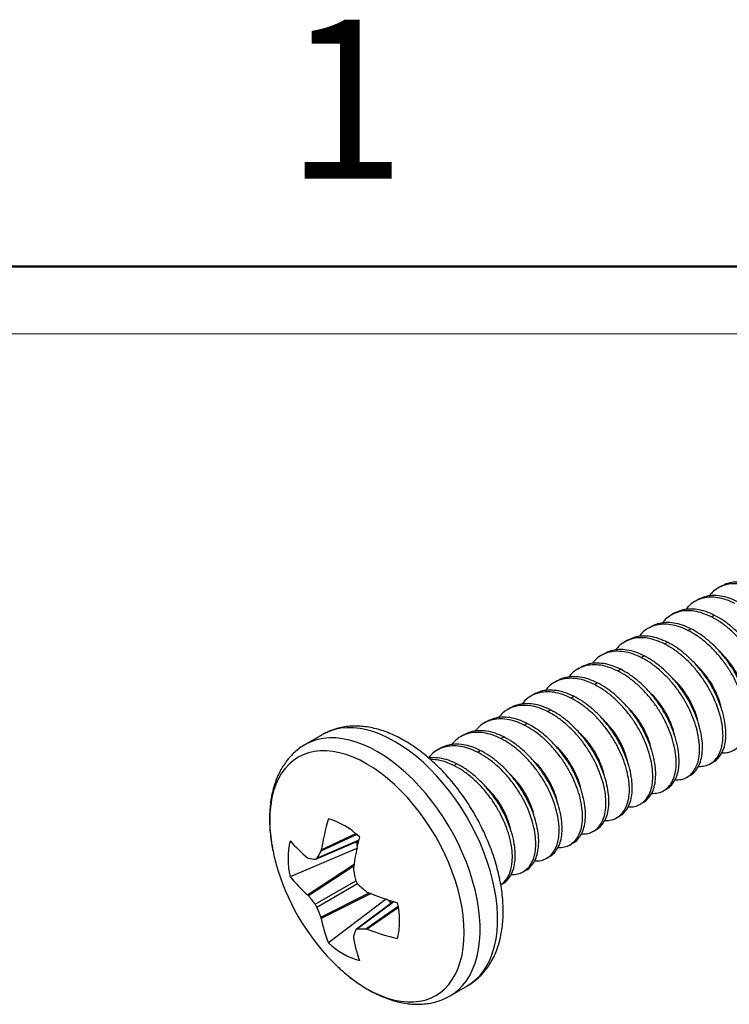
# Model space of a CAD drawing. Units: inches. Extents: x 0.1 to 11.3, y 0.1 to 7.3.
# Drawn here: x 9.6 to 10.3, y 6.3 to 7.2 of the extents above; entities that cross this region are included whole.
import ezdxf

# ---------------------------------------------------------------- set-up
doc = ezdxf.new("R2010")
doc.units = ezdxf.units.IN
doc.header["$LTSCALE"] = 0.666667
doc.header["$MEASUREMENT"] = 0
doc.styles.add('SLDTEXTSTYLE0', font='TXT', dxfattribs={"width": 0.75})

# ---------------------------------------------------------------- blocks, each defined once
blk = doc.blocks.new('SW_TABLEANNOTATION_0')
at = {"color": 0, "linetype": 'Continuous', "lineweight": 0}
blk.add_line((2.75585, 0), (0, 0), dxfattribs=at)

msp = doc.modelspace()

# ---------------------------------------------------------------- linework, layer by layer
at = {"color": 7, "linetype": 'Continuous', "lineweight": 50}
msp.add_line((0.33333, 7), (11, 7), dxfattribs=at)
at = {"color": 7, "linetype": 'Continuous', "lineweight": 25}
for p, q in [((10.29327, 6.67797), (10.29032, 6.67627)), ((10.2697, 6.66436), (10.26675, 6.66266)), ((10.24613, 6.65076), (10.24318, 6.64906)), ((10.28349, 6.64708), (10.28644, 6.64878)), ((10.22256, 6.63715), (10.21961, 6.63545)), ((10.25992, 6.63347), (10.26287, 6.63518)), ((10.19899, 6.62354), (10.19604, 6.62184)), ((10.23635, 6.61987), (10.2393, 6.62157)), ((10.17542, 6.60994), (10.17247, 6.60824)), ((10.21278, 6.60626), (10.21573, 6.60796)), ((10.15185, 6.59633), (10.1489, 6.59463)), ((10.18921, 6.59265), (10.19216, 6.59435)), ((10.12828, 6.58272), (10.12533, 6.58102)), ((10.16564, 6.57905), (10.16859, 6.58075)), ((10.10471, 6.56912), (10.10176, 6.56742)), ((10.14207, 6.56544), (10.14502, 6.56714)), ((10.08114, 6.55551), (10.07819, 6.55381)), ((10.1185, 6.55183), (10.12145, 6.55353)), ((10.05756, 6.5419), (10.05462, 6.5402)), ((10.09493, 6.53823), (10.09788, 6.53993)), ((9.89198, 6.52868), (9.87433, 6.51849)), ((10.03399, 6.5283), (10.03105, 6.5266)), ((10.07136, 6.52462), (10.07431, 6.52632)), ((10.01042, 6.51469), (10.00748, 6.51299)), ((10.04779, 6.51101), (10.05074, 6.51271)), ((10.02422, 6.49741), (10.02716, 6.49911)), ((10.28249, 6.49932), (10.28543, 6.50102)), ((10.25892, 6.48571), (10.26186, 6.48741)), ((10.23535, 6.4721), (10.23829, 6.4738)), ((10.21178, 6.4585), (10.21472, 6.4602)), ((10.1882, 6.44489), (10.19115, 6.44659)), ((10.16463, 6.43128), (10.16758, 6.43298)), ((9.92694, 6.41423), (9.85932, 6.38555)), ((9.88525, 6.40314), (9.92797, 6.4216)), ((10.14106, 6.41768), (10.14401, 6.41938)), ((10.11749, 6.40407), (10.12044, 6.40577)), ((10.09392, 6.39046), (10.09687, 6.39216)), ((10.07139, 6.37745), (10.0733, 6.37856)), ((9.95635, 6.36329), (9.8977, 6.31908)), ((9.96325, 6.36051), (9.92589, 6.33275)), ((10.02032, 6.2656), (10.03797, 6.27579))]:
    msp.add_line(p, q, dxfattribs=at)
at = {"color": 8, "linetype": 'Continuous', "lineweight": 25}
for p, q in [((9.92624, 6.4281), (9.89015, 6.41129)), ((9.89063, 6.4127), (9.92533, 6.42887)), ((9.88618, 6.40406), (9.9281, 6.42218)), ((9.87675, 6.36732), (9.92356, 6.39807)), ((9.92326, 6.39603), (9.8778, 6.36617)), ((9.8844, 6.35777), (9.92537, 6.38143)), ((9.92715, 6.37834), (9.88618, 6.35469)), ((9.89015, 6.34478), (9.93876, 6.36922)), ((9.94067, 6.36846), (9.89063, 6.34329)), ((9.96382, 6.36033), (9.92715, 6.33309)), ((9.9354, 6.33292), (9.968, 6.35576)), ((9.96821, 6.35459), (9.93686, 6.33263))]:
    msp.add_line(p, q, dxfattribs=at)
at = {"color": 8, "linetype": 'Continuous', "lineweight": 25, "flags": 128}
for points in [[(10.03797, 6.27579), (10.0417, 6.27818), (10.04633, 6.28188), (10.05056, 6.28616), (10.05438, 6.29102), (10.05776, 6.29641), (10.0607, 6.30232), (10.06316, 6.30872), (10.06515, 6.31557), (10.06664, 6.32284), (10.06765, 6.3305), (10.06815, 6.33852), (10.06815, 6.34684), (10.06765, 6.35543), (10.06664, 6.36425), (10.06515, 6.37325), (10.06316, 6.3824), (10.0607, 6.39164), (10.05776, 6.40093), (10.05438, 6.41023), (10.05056, 6.41949), (10.04633, 6.42867), (10.0417, 6.43772), (10.03669, 6.44659), (10.03133, 6.45525), (10.02566, 6.46365), (10.01968, 6.47176), (10.01344, 6.47952), (10.00697, 6.4869), (10.00028, 6.49388), (9.99343, 6.50041), (9.98644, 6.50646), (9.97934, 6.512), (9.97218, 6.517), (9.96497, 6.52145), (9.95777, 6.52532), (9.95061, 6.52859), (9.94351, 6.53124), (9.93652, 6.53326), (9.92967, 6.53465), (9.92298, 6.53539), (9.91651, 6.53548), (9.91027, 6.53492), (9.90429, 6.53371), (9.89862, 6.53187), (9.89326, 6.52939), (9.89198, 6.52868)], [(10.02037, 6.26564), (10.02404, 6.26799), (10.02867, 6.27169), (10.03291, 6.27597), (10.03673, 6.28083), (10.04011, 6.28622), (10.04304, 6.29213), (10.04551, 6.29853), (10.04749, 6.30538), (10.04899, 6.31265), (10.04999, 6.32031), (10.0505, 6.32832), (10.0505, 6.33665), (10.04999, 6.34524), (10.04899, 6.35406), (10.04749, 6.36306), (10.04551, 6.3722), (10.04304, 6.38145), (10.04011, 6.39074), (10.03673, 6.40004), (10.03291, 6.4093), (10.02867, 6.41848), (10.02404, 6.42753), (10.01904, 6.4364), (10.01368, 6.44506), (10.008, 6.45346), (10.00203, 6.46156), (9.99579, 6.46933), (9.98931, 6.47671), (9.98263, 6.48369), (9.97578, 6.49022), (9.96879, 6.49627), (9.96169, 6.50181), (9.95452, 6.50681), (9.94732, 6.51126), (9.94012, 6.51513), (9.93295, 6.5184), (9.92586, 6.52105), (9.91887, 6.52307), (9.91201, 6.52446), (9.90533, 6.5252), (9.89885, 6.52529), (9.89261, 6.52473), (9.88664, 6.52352), (9.88096, 6.52168), (9.87561, 6.5192), (9.87446, 6.51857)], [(9.93658, 6.27272), (9.94357, 6.26897), (9.95052, 6.26582), (9.95741, 6.26328), (9.96418, 6.26137), (9.97082, 6.26009), (9.97728, 6.25945), (9.98353, 6.25945), (9.98955, 6.2601), (9.99529, 6.26139), (10.00074, 6.26332), (10.00585, 6.26586), (10.01062, 6.26902), (10.01501, 6.27278), (10.019, 6.27711), (10.02256, 6.28199), (10.02569, 6.28741), (10.02837, 6.29332), (10.03058, 6.29971), (10.03231, 6.30654), (10.03355, 6.31377), (10.0343, 6.32137), (10.03455, 6.32929), (10.0343, 6.33751), (10.03355, 6.34597), (10.03231, 6.35463), (10.03058, 6.36345), (10.02837, 6.37239), (10.02569, 6.3814), (10.02256, 6.39043), (10.019, 6.39943), (10.01501, 6.40837), (10.01062, 6.41719), (10.00585, 6.42585), (10.00074, 6.43431), (9.99529, 6.44252), (9.98955, 6.45044), (9.98353, 6.45803), (9.97728, 6.46526), (9.97082, 6.47208), (9.96418, 6.47846), (9.95741, 6.48437), (9.95052, 6.48977), (9.94357, 6.49465), (9.93658, 6.49897), (9.92959, 6.50272), (9.92264, 6.50587), (9.91576, 6.50841), (9.90898, 6.51032), (9.90235, 6.5116), (9.89589, 6.51224), (9.88963, 6.51224), (9.88362, 6.51159), (9.87787, 6.5103), (9.87243, 6.50838), (9.86731, 6.50583), (9.86254, 6.50267), (9.85816, 6.49891), (9.85417, 6.49458), (9.8506, 6.4897), (9.84747, 6.48428), (9.84479, 6.47837), (9.84258, 6.47198), (9.84085, 6.46515), (9.83961, 6.45792), (9.83887, 6.45033), (9.83862, 6.4424), (9.83887, 6.43419), (9.83961, 6.42572), (9.84085, 6.41706), (9.84159, 6.413)]]:
    msp.add_lwpolyline(points, dxfattribs=at)
at = {"color": 7, "linetype": 'Continuous', "lineweight": 25, "flags": 128}
for points in [[(9.9259, 6.42071), (9.92631, 6.41769), (9.92667, 6.41557)], [(9.95735, 6.36242), (9.95903, 6.36102), (9.96143, 6.35916)]]:
    msp.add_lwpolyline(points, dxfattribs=at)
at = {"color": 7, "linetype": 'Continuous', "lineweight": 25}
for centre, radius, start, end in [((10.15783, 6.3682), 0.27088, 163.80141, 170.54399), ((9.87733, 6.37242), 0.07419, 45.94432, 74.06106), ((10.25525, 6.34827), 0.3354, 166.64492, 172.15982), ((9.93131, 6.40358), 0.07421, 165.9439, 194.0561), ((9.96737, 6.5155), 0.14314, 220.99314, 230.7262), ((10.02986, 6.44973), 0.19182, 191.03913, 195.71525), ((9.90991, 6.57336), 0.17223, 259.25381, 261.48028), ((10.09188, 6.29559), 0.23255, 150.16463, 152.19671), ((10.06329, 6.45899), 0.2265, 195.6811, 224.31352), ((9.96489, 6.46904), 0.13459, 218.34049, 229.09268), ((10.21103, 6.44834), 0.29339, 191.01113, 193.18125), ((10.12791, 6.59229), 0.29338, 226.81935, 228.98946), ((10.06027, 6.50271), 0.2279, 216.80696, 219.49252), ((10.06336, 6.68064), 0.33542, 247.84254, 253.35694), ((10.09965, 6.43454), 0.22792, 200.50795, 203.19341), ((9.89531, 6.34125), 0.07421, 345.9439, 14.0561), ((10.02281, 6.36877), 0.13462, 190.9096, 201.66071), ((10.08563, 6.26902), 0.17221, 158.5276, 160.75459), ((9.93604, 6.5655), 0.23258, 267.80978, 269.84144), ((10.03191, 6.58629), 0.27088, 249.45859, 256.20078), ((9.94929, 6.3724), 0.07419, 225.94432, 254.06106), ((10.06429, 6.34769), 0.14318, 189.27639, 199.0086), ((10.0393, 6.43544), 0.19289, 224.28451, 228.28023)]:
    msp.add_arc(centre, radius, start, end, dxfattribs=at)
at = {"color": 8, "linetype": 'Continuous', "lineweight": 25}
msp.add_arc((10.01613, 6.40844), 0.15731, 228.0353, 239.62391, dxfattribs=at)
at = {"color": 7, "linetype": 'Continuous', "lineweight": 25}
for points, knots in [([(10.33358, 6.676), (10.33071, 6.67731), (10.32489, 6.67997), (10.31622, 6.68201), (10.30781, 6.68245), (10.29998, 6.68125), (10.29548, 6.67903), (10.29328, 6.67795)], [0, 0, 0, 0, 0.194489, 0.394749, 0.598464, 0.803063, 1, 1, 1, 1]), ([(10.33063, 6.67429), (10.32777, 6.67561), (10.32195, 6.67827), (10.31328, 6.68031), (10.30485, 6.68077), (10.29699, 6.67946), (10.29005, 6.67642), (10.28475, 6.6726), (10.28225, 6.6693), (10.28132, 6.66806)], [0, 0, 0, 0, 0.146857, 0.298072, 0.451897, 0.606388, 0.759552, 0.909495, 1, 1, 1, 1]), ([(10.30706, 6.66069), (10.30419, 6.662), (10.29838, 6.66466), (10.28971, 6.6667), (10.28128, 6.66716), (10.27342, 6.66586), (10.26648, 6.66281), (10.26118, 6.65899), (10.25868, 6.6557), (10.25775, 6.65446)], [0, 0, 0, 0, 0.146857, 0.298072, 0.451897, 0.606388, 0.759552, 0.909495, 1, 1, 1, 1]), ([(10.31001, 6.66239), (10.30714, 6.6637), (10.30132, 6.66636), (10.29265, 6.66841), (10.28424, 6.66885), (10.27641, 6.66764), (10.27191, 6.66543), (10.26971, 6.66434)], [0, 0, 0, 0, 0.194489, 0.394749, 0.598464, 0.803063, 1, 1, 1, 1]), ([(10.28349, 6.64708), (10.28062, 6.64839), (10.27481, 6.65106), (10.26614, 6.65309), (10.25771, 6.65356), (10.24985, 6.65225), (10.24291, 6.6492), (10.23761, 6.64539), (10.23511, 6.64209), (10.23418, 6.64085)], [0, 0, 0, 0, 0.146857, 0.298072, 0.451897, 0.606388, 0.759552, 0.909495, 1, 1, 1, 1]), ([(10.28644, 6.64878), (10.28357, 6.65009), (10.27775, 6.65276), (10.26908, 6.6548), (10.26067, 6.65524), (10.25284, 6.65403), (10.24834, 6.65182), (10.24614, 6.65073)], [0, 0, 0, 0, 0.1944885, 0.3947487, 0.5984644, 0.803063, 1, 1, 1, 1]), ([(10.31756, 6.52375), (10.31976, 6.52382), (10.3242, 6.52397), (10.32989, 6.52635), (10.33464, 6.53017), (10.33838, 6.53546), (10.34098, 6.54204), (10.34236, 6.54992), (10.34241, 6.5589), (10.3411, 6.56867), (10.33852, 6.57884), (10.33479, 6.58908), (10.33001, 6.59927), (10.32411, 6.60927), (10.31712, 6.61892), (10.30927, 6.62784), (10.30085, 6.63567), (10.29218, 6.64227), (10.28636, 6.64549), (10.28349, 6.64708)], [0, 0, 0, 0, 0.059104, 0.118799, 0.177239, 0.234031, 0.291903, 0.351258, 0.411384, 0.471509, 0.530864, 0.588736, 0.645528, 0.703968, 0.763663, 0.823875, 0.883827, 0.942763, 1, 1, 1, 1]), ([(10.33256, 6.52826), (10.33262, 6.52828), (10.33455, 6.52904), (10.33753, 6.532), (10.34134, 6.53712), (10.34392, 6.54375), (10.34531, 6.55162), (10.34535, 6.56061), (10.34405, 6.57037), (10.34146, 6.58054), (10.33774, 6.59078), (10.33296, 6.60097), (10.32705, 6.61097), (10.32007, 6.62062), (10.31222, 6.62954), (10.30379, 6.63737), (10.29512, 6.64397), (10.2893, 6.64719), (10.28644, 6.64878)], [0, 0, 0, 0, 0.001968, 0.068156, 0.132477, 0.198022, 0.265246, 0.333343, 0.40144, 0.468665, 0.53421, 0.598531, 0.664719, 0.732329, 0.800524, 0.868425, 0.935174, 1, 1, 1, 1]), ([(10.25992, 6.63347), (10.25705, 6.63479), (10.25124, 6.63745), (10.24257, 6.63949), (10.23414, 6.63995), (10.22628, 6.63864), (10.21934, 6.6356), (10.21404, 6.63178), (10.21154, 6.62848), (10.21061, 6.62724)], [0, 0, 0, 0, 0.146857, 0.298072, 0.451897, 0.606388, 0.759552, 0.909495, 1, 1, 1, 1]), ([(10.26287, 6.63518), (10.26, 6.63649), (10.25418, 6.63915), (10.24551, 6.64119), (10.2371, 6.64163), (10.22927, 6.64043), (10.22477, 6.63821), (10.22257, 6.63713)], [0, 0, 0, 0, 0.194489, 0.394749, 0.598464, 0.803063, 1, 1, 1, 1]), ([(10.29399, 6.51015), (10.29619, 6.51022), (10.30063, 6.51036), (10.30632, 6.51274), (10.31107, 6.51657), (10.31481, 6.52185), (10.31741, 6.52843), (10.31879, 6.53631), (10.31884, 6.5453), (10.31753, 6.55507), (10.31495, 6.56523), (10.31122, 6.57547), (10.30644, 6.58566), (10.30054, 6.59566), (10.29355, 6.60531), (10.2857, 6.61424), (10.27728, 6.62206), (10.26861, 6.62867), (10.26279, 6.63189), (10.25992, 6.63347)], [0, 0, 0, 0, 0.059104, 0.118799, 0.177239, 0.234031, 0.291903, 0.351258, 0.411384, 0.471509, 0.530864, 0.588736, 0.645528, 0.703968, 0.763663, 0.823875, 0.883827, 0.942763, 1, 1, 1, 1]), ([(10.30899, 6.51465), (10.30905, 6.51467), (10.31098, 6.51543), (10.31396, 6.51839), (10.31777, 6.52352), (10.32035, 6.53014), (10.32173, 6.53801), (10.32178, 6.547), (10.32048, 6.55677), (10.31789, 6.56693), (10.31417, 6.57717), (10.30939, 6.58736), (10.30348, 6.59736), (10.2965, 6.60701), (10.28865, 6.61594), (10.28022, 6.62377), (10.27155, 6.63037), (10.26573, 6.63359), (10.26287, 6.63518)], [0, 0, 0, 0, 0.001968, 0.068156, 0.132477, 0.198022, 0.265246, 0.333343, 0.40144, 0.468665, 0.53421, 0.598531, 0.664719, 0.732329, 0.800524, 0.868425, 0.935174, 1, 1, 1, 1]), ([(10.23635, 6.61987), (10.23348, 6.62118), (10.22767, 6.62384), (10.219, 6.62588), (10.21057, 6.62634), (10.20271, 6.62504), (10.19577, 6.62199), (10.19047, 6.61817), (10.18797, 6.61488), (10.18704, 6.61364)], [0, 0, 0, 0, 0.146857, 0.298072, 0.451897, 0.606388, 0.759552, 0.909495, 1, 1, 1, 1]), ([(10.2393, 6.62157), (10.23643, 6.62288), (10.23061, 6.62554), (10.22194, 6.62759), (10.21353, 6.62802), (10.20569, 6.62682), (10.2012, 6.62461), (10.199, 6.62352)], [0, 0, 0, 0, 0.194489, 0.394749, 0.598464, 0.803063, 1, 1, 1, 1]), ([(10.21278, 6.60626), (10.20991, 6.60757), (10.2041, 6.61024), (10.19543, 6.61227), (10.187, 6.61274), (10.17914, 6.61143), (10.17219, 6.60838), (10.1669, 6.60457), (10.1644, 6.60127), (10.16347, 6.60003)], [0, 0, 0, 0, 0.146857, 0.298072, 0.451897, 0.606388, 0.759552, 0.909495, 1, 1, 1, 1]), ([(10.21573, 6.60796), (10.21286, 6.60927), (10.20704, 6.61194), (10.19837, 6.61398), (10.18996, 6.61442), (10.18212, 6.61321), (10.17763, 6.611), (10.17543, 6.60991)], [0, 0, 0, 0, 0.194489, 0.394749, 0.598464, 0.803063, 1, 1, 1, 1]), ([(10.27042, 6.49654), (10.27262, 6.49661), (10.27706, 6.49675), (10.28275, 6.49914), (10.2875, 6.50296), (10.29124, 6.50824), (10.29384, 6.51483), (10.29522, 6.52271), (10.29527, 6.53169), (10.29396, 6.54146), (10.29138, 6.55163), (10.28765, 6.56186), (10.28287, 6.57205), (10.27697, 6.58205), (10.26998, 6.5917), (10.26213, 6.60063), (10.25371, 6.60846), (10.24504, 6.61506), (10.23922, 6.61828), (10.23635, 6.61987)], [0, 0, 0, 0, 0.059104, 0.118799, 0.177239, 0.234031, 0.291903, 0.351258, 0.411384, 0.471509, 0.530864, 0.588736, 0.645528, 0.703968, 0.763663, 0.823875, 0.883827, 0.942763, 1, 1, 1, 1]), ([(10.28542, 6.50104), (10.28548, 6.50106), (10.28741, 6.50183), (10.29039, 6.50478), (10.2942, 6.50991), (10.29678, 6.51654), (10.29816, 6.5244), (10.29821, 6.53339), (10.29691, 6.54316), (10.29432, 6.55333), (10.2906, 6.56356), (10.28582, 6.57375), (10.27991, 6.58376), (10.27293, 6.5934), (10.26508, 6.60233), (10.25665, 6.61016), (10.24798, 6.61676), (10.24216, 6.61998), (10.2393, 6.62157)], [0, 0, 0, 0, 0.001968, 0.068156, 0.132477, 0.198022, 0.265246, 0.333343, 0.40144, 0.468665, 0.53421, 0.598531, 0.664719, 0.732329, 0.800524, 0.868425, 0.935174, 1, 1, 1, 1]), ([(10.31689, 6.5692), (10.31677, 6.56992), (10.3162, 6.57342), (10.31378, 6.5802), (10.30977, 6.5892), (10.30439, 6.598), (10.29805, 6.60627), (10.29317, 6.61093), (10.2908, 6.61319)], [0, 0, 0, 0, 0.049508, 0.242288, 0.428699, 0.619361, 0.815189, 1, 1, 1, 1]), ([(10.24685, 6.48293), (10.24905, 6.483), (10.25349, 6.48315), (10.25918, 6.48553), (10.26393, 6.48935), (10.26767, 6.49464), (10.27027, 6.50122), (10.27165, 6.5091), (10.2717, 6.51808), (10.27039, 6.52785), (10.2678, 6.53802), (10.26408, 6.54826), (10.2593, 6.55845), (10.2534, 6.56845), (10.24641, 6.5781), (10.23856, 6.58702), (10.23014, 6.59485), (10.22147, 6.60145), (10.21565, 6.60467), (10.21278, 6.60626)], [0, 0, 0, 0, 0.059104, 0.118799, 0.177239, 0.234031, 0.291903, 0.351258, 0.411384, 0.471509, 0.530864, 0.588736, 0.645528, 0.703968, 0.763663, 0.823875, 0.883827, 0.942763, 1, 1, 1, 1]), ([(10.26185, 6.48743), (10.26191, 6.48746), (10.26384, 6.48822), (10.26682, 6.49118), (10.27063, 6.4963), (10.27321, 6.50293), (10.27459, 6.5108), (10.27464, 6.51979), (10.27334, 6.52955), (10.27075, 6.53972), (10.26703, 6.54996), (10.26225, 6.56015), (10.25634, 6.57015), (10.24936, 6.5798), (10.24151, 6.58872), (10.23308, 6.59655), (10.22441, 6.60315), (10.21859, 6.60637), (10.21573, 6.60796)], [0, 0, 0, 0, 0.001968, 0.068156, 0.132477, 0.198022, 0.265246, 0.333343, 0.40144, 0.468665, 0.53421, 0.598531, 0.664719, 0.732329, 0.800524, 0.868425, 0.935174, 1, 1, 1, 1]), ([(10.18921, 6.59265), (10.18634, 6.59397), (10.18053, 6.59663), (10.17186, 6.59867), (10.16343, 6.59913), (10.15557, 6.59782), (10.14862, 6.59477), (10.14333, 6.59096), (10.14083, 6.58766), (10.1399, 6.58642)], [0, 0, 0, 0, 0.146857, 0.298072, 0.451897, 0.606388, 0.759552, 0.909495, 1, 1, 1, 1]), ([(10.19216, 6.59435), (10.18929, 6.59567), (10.18347, 6.59833), (10.1748, 6.60037), (10.16639, 6.60081), (10.15855, 6.59961), (10.15406, 6.59739), (10.15186, 6.59631)], [0, 0, 0, 0, 0.1944885, 0.3947487, 0.5984644, 0.803063, 1, 1, 1, 1]), ([(10.22328, 6.46933), (10.22548, 6.4694), (10.22992, 6.46954), (10.23561, 6.47192), (10.24036, 6.47575), (10.2441, 6.48103), (10.2467, 6.48761), (10.24808, 6.49549), (10.24813, 6.50448), (10.24682, 6.51424), (10.24423, 6.52441), (10.24051, 6.53465), (10.23573, 6.54484), (10.22983, 6.55484), (10.22284, 6.56449), (10.21499, 6.57342), (10.20656, 6.58124), (10.1979, 6.58785), (10.19208, 6.59107), (10.18921, 6.59265)], [0, 0, 0, 0, 0.059104, 0.118799, 0.177239, 0.234031, 0.291903, 0.351258, 0.411384, 0.471509, 0.530864, 0.588736, 0.645528, 0.703968, 0.763663, 0.823875, 0.883827, 0.942763, 1, 1, 1, 1]), ([(10.23828, 6.47383), (10.23834, 6.47385), (10.24027, 6.47461), (10.24325, 6.47757), (10.24706, 6.4827), (10.24964, 6.48932), (10.25102, 6.49719), (10.25107, 6.50618), (10.24977, 6.51595), (10.24718, 6.52611), (10.24346, 6.53635), (10.23868, 6.54654), (10.23277, 6.55654), (10.22579, 6.56619), (10.21794, 6.57512), (10.20951, 6.58295), (10.20084, 6.58955), (10.19502, 6.59277), (10.19216, 6.59435)], [0, 0, 0, 0, 0.0019678, 0.0681558, 0.1324768, 0.1980219, 0.2652464, 0.3333434, 0.4014404, 0.4686649, 0.53421, 0.598531, 0.664719, 0.7323285, 0.8005239, 0.8684251, 0.9351744, 1, 1, 1, 1]), ([(10.29332, 6.55559), (10.2932, 6.55631), (10.29262, 6.55982), (10.29021, 6.56659), (10.2862, 6.57559), (10.28082, 6.5844), (10.27448, 6.59266), (10.2696, 6.59732), (10.26723, 6.59959)], [0, 0, 0, 0, 0.049508, 0.242288, 0.428699, 0.619361, 0.815189, 1, 1, 1, 1]), ([(10.16564, 6.57905), (10.16277, 6.58036), (10.15696, 6.58302), (10.14828, 6.58506), (10.13986, 6.58552), (10.132, 6.58422), (10.12505, 6.58117), (10.11976, 6.57735), (10.11726, 6.57406), (10.11633, 6.57282)], [0, 0, 0, 0, 0.146857, 0.298072, 0.451897, 0.606388, 0.759552, 0.909495, 1, 1, 1, 1]), ([(10.16859, 6.58075), (10.16572, 6.58206), (10.1599, 6.58472), (10.15123, 6.58677), (10.14282, 6.5872), (10.13498, 6.586), (10.13049, 6.58379), (10.12829, 6.5827)], [0, 0, 0, 0, 0.194489, 0.394749, 0.598464, 0.803063, 1, 1, 1, 1]), ([(10.26975, 6.54199), (10.26963, 6.5427), (10.26905, 6.54621), (10.26664, 6.55299), (10.26263, 6.56198), (10.25725, 6.57079), (10.25091, 6.57905), (10.24603, 6.58371), (10.24366, 6.58598)], [0, 0, 0, 0, 0.049508, 0.242288, 0.428699, 0.619361, 0.815189, 1, 1, 1, 1]), ([(10.14502, 6.56714), (10.14215, 6.56845), (10.13633, 6.57112), (10.12766, 6.57316), (10.11925, 6.5736), (10.11141, 6.57239), (10.10692, 6.57018), (10.10472, 6.56909)], [0, 0, 0, 0, 0.194489, 0.394749, 0.598464, 0.803063, 1, 1, 1, 1]), ([(10.1997, 6.45572), (10.20191, 6.45579), (10.20635, 6.45593), (10.21204, 6.45832), (10.21679, 6.46214), (10.22053, 6.46742), (10.22313, 6.47401), (10.22451, 6.48188), (10.22456, 6.49087), (10.22325, 6.50064), (10.22066, 6.51081), (10.21694, 6.52104), (10.21216, 6.53123), (10.20625, 6.54123), (10.19927, 6.55088), (10.19142, 6.55981), (10.18299, 6.56764), (10.17432, 6.57424), (10.16851, 6.57746), (10.16564, 6.57905)], [0, 0, 0, 0, 0.059104, 0.118799, 0.177239, 0.234031, 0.291903, 0.351258, 0.411384, 0.471509, 0.530864, 0.588736, 0.645528, 0.703968, 0.763663, 0.823875, 0.883827, 0.942763, 1, 1, 1, 1]), ([(10.21471, 6.46022), (10.21476, 6.46024), (10.2167, 6.46101), (10.21968, 6.46396), (10.22349, 6.46909), (10.22607, 6.47572), (10.22745, 6.48358), (10.2275, 6.49257), (10.2262, 6.50234), (10.22361, 6.51251), (10.21989, 6.52274), (10.21511, 6.53293), (10.2092, 6.54293), (10.20222, 6.55258), (10.19437, 6.56151), (10.18594, 6.56934), (10.17727, 6.57594), (10.17145, 6.57916), (10.16859, 6.58075)], [0, 0, 0, 0, 0.0019678, 0.0681558, 0.1324768, 0.1980219, 0.2652464, 0.3333434, 0.4014404, 0.4686649, 0.53421, 0.598531, 0.664719, 0.7323285, 0.8005239, 0.8684251, 0.9351744, 1, 1, 1, 1]), ([(10.14207, 6.56544), (10.1392, 6.56675), (10.13339, 6.56942), (10.12471, 6.57145), (10.11629, 6.57192), (10.10843, 6.57061), (10.10148, 6.56756), (10.09619, 6.56375), (10.09369, 6.56045), (10.09275, 6.55921)], [0, 0, 0, 0, 0.146857, 0.298072, 0.451897, 0.606388, 0.759552, 0.909495, 1, 1, 1, 1]), ([(10.17613, 6.44211), (10.17834, 6.44218), (10.18278, 6.44233), (10.18847, 6.44471), (10.19322, 6.44853), (10.19696, 6.45382), (10.19956, 6.4604), (10.20094, 6.46828), (10.20099, 6.47726), (10.19968, 6.48703), (10.19709, 6.4972), (10.19337, 6.50744), (10.18859, 6.51763), (10.18268, 6.52763), (10.1757, 6.53728), (10.16785, 6.5462), (10.15942, 6.55403), (10.15075, 6.56063), (10.14494, 6.56385), (10.14207, 6.56544)], [0, 0, 0, 0, 0.059104, 0.118799, 0.177239, 0.234031, 0.291903, 0.351258, 0.411384, 0.471509, 0.530864, 0.588736, 0.645528, 0.703968, 0.763663, 0.823875, 0.883827, 0.942763, 1, 1, 1, 1]), ([(10.19114, 6.44661), (10.19119, 6.44664), (10.19313, 6.4474), (10.19611, 6.45036), (10.19992, 6.45548), (10.2025, 6.46211), (10.20388, 6.46998), (10.20393, 6.47896), (10.20263, 6.48873), (10.20004, 6.4989), (10.19632, 6.50914), (10.19154, 6.51933), (10.18563, 6.52933), (10.17865, 6.53898), (10.1708, 6.5479), (10.16237, 6.55573), (10.1537, 6.56233), (10.14788, 6.56555), (10.14502, 6.56714)], [0, 0, 0, 0, 0.001968, 0.068156, 0.132477, 0.198022, 0.265246, 0.333343, 0.40144, 0.468665, 0.53421, 0.598531, 0.664719, 0.732329, 0.800524, 0.868425, 0.935174, 1, 1, 1, 1]), ([(10.24618, 6.52838), (10.24606, 6.5291), (10.24548, 6.5326), (10.24307, 6.53938), (10.23906, 6.54838), (10.23368, 6.55718), (10.22734, 6.56545), (10.22246, 6.57011), (10.22009, 6.57237)], [0, 0, 0, 0, 0.049508, 0.242288, 0.428699, 0.619361, 0.815189, 1, 1, 1, 1]), ([(10.1185, 6.55183), (10.11563, 6.55315), (10.10981, 6.55581), (10.10114, 6.55785), (10.09272, 6.55831), (10.08486, 6.557), (10.07791, 6.55395), (10.07262, 6.55014), (10.07012, 6.54684), (10.06918, 6.5456)], [0, 0, 0, 0, 0.146857, 0.298072, 0.451897, 0.606388, 0.759552, 0.909495, 1, 1, 1, 1]), ([(10.12145, 6.55353), (10.11858, 6.55485), (10.11276, 6.55751), (10.10409, 6.55955), (10.09568, 6.55999), (10.08784, 6.55878), (10.08335, 6.55657), (10.08115, 6.55549)], [0, 0, 0, 0, 0.194489, 0.394749, 0.598464, 0.803063, 1, 1, 1, 1]), ([(10.16757, 6.43301), (10.16762, 6.43303), (10.16956, 6.43379), (10.17254, 6.43675), (10.17635, 6.44188), (10.17893, 6.4485), (10.18031, 6.45637), (10.18036, 6.46536), (10.17906, 6.47513), (10.17647, 6.48529), (10.17275, 6.49553), (10.16797, 6.50572), (10.16206, 6.51572), (10.15508, 6.52537), (10.14723, 6.5343), (10.1388, 6.54212), (10.13013, 6.54873), (10.12431, 6.55195), (10.12145, 6.55353)], [0, 0, 0, 0, 0.001968, 0.068156, 0.132477, 0.198022, 0.265246, 0.333343, 0.40144, 0.468665, 0.53421, 0.598531, 0.664719, 0.732329, 0.800524, 0.868425, 0.935174, 1, 1, 1, 1]), ([(10.22261, 6.51477), (10.22249, 6.51549), (10.22191, 6.519), (10.2195, 6.52577), (10.21549, 6.53477), (10.21011, 6.54358), (10.20377, 6.55184), (10.19889, 6.5565), (10.19652, 6.55876)], [0, 0, 0, 0, 0.049508, 0.242288, 0.428699, 0.619361, 0.815189, 1, 1, 1, 1]), ([(10.09493, 6.53823), (10.09206, 6.53954), (10.08624, 6.5422), (10.07757, 6.54424), (10.06915, 6.5447), (10.06129, 6.5434), (10.05434, 6.54035), (10.04904, 6.53653), (10.04655, 6.53324), (10.04561, 6.532)], [0, 0, 0, 0, 0.146857, 0.298072, 0.451897, 0.606388, 0.759552, 0.909495, 1, 1, 1, 1]), ([(10.09788, 6.53993), (10.09501, 6.54124), (10.08919, 6.5439), (10.08052, 6.54595), (10.07211, 6.54638), (10.06427, 6.54518), (10.05978, 6.54297), (10.05758, 6.54188)], [0, 0, 0, 0, 0.194489, 0.394749, 0.598464, 0.803063, 1, 1, 1, 1]), ([(10.15256, 6.42851), (10.15477, 6.42858), (10.15921, 6.42872), (10.1649, 6.4311), (10.16965, 6.43493), (10.17339, 6.44021), (10.17599, 6.44679), (10.17737, 6.45467), (10.17742, 6.46366), (10.17611, 6.47342), (10.17352, 6.48359), (10.1698, 6.49383), (10.16502, 6.50402), (10.15911, 6.51402), (10.15213, 6.52367), (10.14428, 6.5326), (10.13585, 6.54042), (10.12718, 6.54702), (10.12137, 6.55025), (10.1185, 6.55183)], [0, 0, 0, 0, 0.059104, 0.118799, 0.177239, 0.234031, 0.291903, 0.351258, 0.411384, 0.471509, 0.530864, 0.588736, 0.645528, 0.703968, 0.763663, 0.823875, 0.883827, 0.942763, 1, 1, 1, 1]), ([(10.19904, 6.50117), (10.19892, 6.50188), (10.19834, 6.50539), (10.19593, 6.51216), (10.19192, 6.52116), (10.18654, 6.52997), (10.1802, 6.53823), (10.17532, 6.54289), (10.17295, 6.54516)], [0, 0, 0, 0, 0.049508, 0.242288, 0.428699, 0.619361, 0.815189, 1, 1, 1, 1]), ([(10.038, 6.2759), (10.03875, 6.27631), (10.04132, 6.27772), (10.04536, 6.28071), (10.05011, 6.28481), (10.05445, 6.28943), (10.05839, 6.29451), (10.06193, 6.30006), (10.06504, 6.30606), (10.0677, 6.3125), (10.06991, 6.31934), (10.07165, 6.32658), (10.0729, 6.33417), (10.07366, 6.34207), (10.07392, 6.35023), (10.07368, 6.35862), (10.07296, 6.36719), (10.07176, 6.37589), (10.07009, 6.38468), (10.06796, 6.39354), (10.0654, 6.40241), (10.06241, 6.41128), (10.05901, 6.4201), (10.05522, 6.42883), (10.05105, 6.43745), (10.04652, 6.44592), (10.04165, 6.45421), (10.03645, 6.46228), (10.03096, 6.4701), (10.02519, 6.47763), (10.01916, 6.48486), (10.01289, 6.49174), (10.00641, 6.49825), (9.99973, 6.50436), (9.99288, 6.51004), (9.98587, 6.51526), (9.97874, 6.51999), (9.97151, 6.52422), (9.96421, 6.52789), (9.95686, 6.531), (9.9495, 6.53351), (9.94218, 6.53539), (9.93495, 6.53664), (9.92784, 6.53724), (9.92091, 6.53719), (9.91421, 6.53651), (9.90776, 6.5352), (9.90161, 6.53328), (9.8964, 6.53114), (9.89338, 6.5294), (9.89218, 6.52871)], [0, 0, 0, 0, 0.008001, 0.027546, 0.047091, 0.066727, 0.08654, 0.106602, 0.12696, 0.147638, 0.168629, 0.1899, 0.211399, 0.233065, 0.254835, 0.276659, 0.298491, 0.320304, 0.342083, 0.363824, 0.385524, 0.407188, 0.42882, 0.450425, 0.472012, 0.493588, 0.515161, 0.536738, 0.558326, 0.579932, 0.601565, 0.623233, 0.644944, 0.666703, 0.688517, 0.710388, 0.732315, 0.754291, 0.776298, 0.798299, 0.820244, 0.842072, 0.863709, 0.885086, 0.906145, 0.926854, 0.947215, 0.967263, 0.987059, 1, 1, 1, 1]), ([(10.12899, 6.4149), (10.1312, 6.41497), (10.13564, 6.41511), (10.14133, 6.4175), (10.14608, 6.42132), (10.14982, 6.4266), (10.15242, 6.43319), (10.1538, 6.44106), (10.15385, 6.45005), (10.15254, 6.45982), (10.14995, 6.46999), (10.14623, 6.48022), (10.14145, 6.49041), (10.13554, 6.50041), (10.12856, 6.51006), (10.12071, 6.51899), (10.11228, 6.52682), (10.10361, 6.53342), (10.0978, 6.53664), (10.09493, 6.53823)], [0, 0, 0, 0, 0.059104, 0.118799, 0.177239, 0.234031, 0.291903, 0.351258, 0.411384, 0.471509, 0.530864, 0.588736, 0.645528, 0.703968, 0.763663, 0.823875, 0.883827, 0.942763, 1, 1, 1, 1]), ([(10.144, 6.4194), (10.14405, 6.41942), (10.14599, 6.42019), (10.14897, 6.42314), (10.15278, 6.42827), (10.15536, 6.4349), (10.15674, 6.44276), (10.15679, 6.45175), (10.15549, 6.46152), (10.1529, 6.47169), (10.14918, 6.48192), (10.1444, 6.49211), (10.13849, 6.50211), (10.13151, 6.51176), (10.12365, 6.52069), (10.11523, 6.52852), (10.10656, 6.53512), (10.10074, 6.53834), (10.09788, 6.53993)], [0, 0, 0, 0, 0.001968, 0.068156, 0.132477, 0.198022, 0.265246, 0.333343, 0.40144, 0.468665, 0.53421, 0.598531, 0.664719, 0.732329, 0.800524, 0.868425, 0.935174, 1, 1, 1, 1]), ([(10.07136, 6.52462), (10.06849, 6.52593), (10.06267, 6.52859), (10.054, 6.53063), (10.04558, 6.53109), (10.03772, 6.52979), (10.03077, 6.52674), (10.02547, 6.52293), (10.02298, 6.51963), (10.02204, 6.51839)], [0, 0, 0, 0, 0.1468571, 0.2980722, 0.4518967, 0.6063878, 0.7595515, 0.9094952, 1, 1, 1, 1]), ([(10.07431, 6.52632), (10.07144, 6.52763), (10.06562, 6.53029), (10.05695, 6.53234), (10.04854, 6.53278), (10.0407, 6.53157), (10.03621, 6.52936), (10.03401, 6.52827)], [0, 0, 0, 0, 0.194489, 0.394749, 0.598464, 0.803063, 1, 1, 1, 1]), ([(10.10542, 6.40129), (10.10763, 6.40136), (10.11207, 6.40151), (10.11776, 6.40389), (10.12251, 6.40771), (10.12625, 6.413), (10.12885, 6.41958), (10.13023, 6.42746), (10.13028, 6.43644), (10.12897, 6.44621), (10.12638, 6.45638), (10.12266, 6.46661), (10.11788, 6.47681), (10.11197, 6.48681), (10.10499, 6.49645), (10.09714, 6.50538), (10.08871, 6.51321), (10.08004, 6.51981), (10.07423, 6.52303), (10.07136, 6.52462)], [0, 0, 0, 0, 0.059104, 0.118799, 0.177239, 0.234031, 0.291903, 0.351258, 0.411384, 0.471509, 0.530864, 0.588736, 0.645528, 0.703968, 0.763663, 0.823875, 0.883827, 0.942763, 1, 1, 1, 1]), ([(10.12043, 6.40579), (10.12048, 6.40582), (10.12242, 6.40658), (10.1254, 6.40954), (10.12921, 6.41466), (10.13179, 6.42129), (10.13317, 6.42916), (10.13322, 6.43814), (10.13192, 6.44791), (10.12933, 6.45808), (10.12561, 6.46832), (10.12083, 6.47851), (10.11492, 6.48851), (10.10794, 6.49816), (10.10008, 6.50708), (10.09166, 6.51491), (10.08299, 6.52151), (10.07717, 6.52473), (10.07431, 6.52632)], [0, 0, 0, 0, 0.001968, 0.068156, 0.132477, 0.198022, 0.265246, 0.333343, 0.40144, 0.468665, 0.53421, 0.598531, 0.664719, 0.732329, 0.800524, 0.868425, 0.935174, 1, 1, 1, 1]), ([(10.17547, 6.48756), (10.17535, 6.48828), (10.17477, 6.49178), (10.17236, 6.49856), (10.16835, 6.50756), (10.16297, 6.51636), (10.15663, 6.52463), (10.15175, 6.52929), (10.14938, 6.53155)], [0, 0, 0, 0, 0.049508, 0.242288, 0.428699, 0.619361, 0.815189, 1, 1, 1, 1]), ([(9.87453, 6.51852), (9.8739, 6.51819), (9.87144, 6.51686), (9.86748, 6.514), (9.86269, 6.50996), (9.85831, 6.50539), (9.85432, 6.50036), (9.85074, 6.49486), (9.84759, 6.48891), (9.84487, 6.48252), (9.84261, 6.47572), (9.84082, 6.46853), (9.83951, 6.46097), (9.8387, 6.45311), (9.83838, 6.44497), (9.83856, 6.4366), (9.83924, 6.42805), (9.84023, 6.42026), (9.84119, 6.41528), (9.84158, 6.41325)], [0, 0, 0, 0, 0.020023, 0.078575, 0.137103, 0.195875, 0.255151, 0.315148, 0.376023, 0.437852, 0.500626, 0.564253, 0.628582, 0.693429, 0.758611, 0.823968, 0.889365, 0.954709, 1, 1, 1, 1]), ([(10.04779, 6.51101), (10.04492, 6.51233), (10.0391, 6.51499), (10.03043, 6.51703), (10.02201, 6.51749), (10.01415, 6.51618), (10.00721, 6.51313), (10.002, 6.50941), (9.99959, 6.50622), (9.99873, 6.50509)], [0, 0, 0, 0, 0.148019, 0.300432, 0.455474, 0.611187, 0.765563, 0.916694, 1, 1, 1, 1]), ([(10.05074, 6.51271), (10.04787, 6.51403), (10.04205, 6.51669), (10.03338, 6.51873), (10.02497, 6.51917), (10.01713, 6.51796), (10.01264, 6.51575), (10.01044, 6.51467)], [0, 0, 0, 0, 0.194489, 0.394749, 0.598464, 0.803063, 1, 1, 1, 1]), ([(10.1519, 6.47395), (10.15178, 6.47467), (10.1512, 6.47818), (10.14879, 6.48495), (10.14478, 6.49395), (10.1394, 6.50276), (10.13306, 6.51102), (10.12818, 6.51568), (10.12581, 6.51794)], [0, 0, 0, 0, 0.049508, 0.242288, 0.428699, 0.619361, 0.815189, 1, 1, 1, 1]), ([(10.02716, 6.49911), (10.0243, 6.50043), (10.01847, 6.5031), (10.00984, 6.50504), (10.00323, 6.50569), (9.99982, 6.50503), (9.999, 6.50487)], [0, 0, 0, 0, 0.29306, 0.594817, 0.90178, 1, 1, 1, 1]), ([(10.02422, 6.49741), (10.02136, 6.49871), (10.01554, 6.50135), (10.00754, 6.50337), (10.00269, 6.50345), (10.00058, 6.50348)], [0, 0, 0, 0, 0.3540202, 0.7185461, 1, 1, 1, 1]), ([(10.08185, 6.38769), (10.08406, 6.38776), (10.0885, 6.3879), (10.09419, 6.39028), (10.09894, 6.39411), (10.10268, 6.39939), (10.10528, 6.40597), (10.10666, 6.41385), (10.10671, 6.42284), (10.1054, 6.4326), (10.10281, 6.44277), (10.09909, 6.45301), (10.09431, 6.4632), (10.0884, 6.4732), (10.08142, 6.48285), (10.07357, 6.49178), (10.06514, 6.4996), (10.05647, 6.5062), (10.05066, 6.50943), (10.04779, 6.51101)], [0, 0, 0, 0, 0.0591044, 0.1187994, 0.1772393, 0.2340307, 0.291903, 0.3512581, 0.4113835, 0.471509, 0.530864, 0.5887363, 0.6455277, 0.7039677, 0.7636627, 0.823875, 0.8838275, 0.942763, 1, 1, 1, 1]), ([(10.09686, 6.39219), (10.09691, 6.39221), (10.09885, 6.39297), (10.10183, 6.39593), (10.10564, 6.40106), (10.10822, 6.40768), (10.1096, 6.41555), (10.10965, 6.42454), (10.10835, 6.4343), (10.10576, 6.44447), (10.10204, 6.45471), (10.09726, 6.4649), (10.09135, 6.4749), (10.08437, 6.48455), (10.07651, 6.49348), (10.06809, 6.5013), (10.05942, 6.50791), (10.0536, 6.51113), (10.05074, 6.51271)], [0, 0, 0, 0, 0.001968, 0.068156, 0.132477, 0.198022, 0.265246, 0.333343, 0.40144, 0.468665, 0.53421, 0.598531, 0.664719, 0.732329, 0.800524, 0.868425, 0.935174, 1, 1, 1, 1]), ([(10.12833, 6.46035), (10.12821, 6.46106), (10.12763, 6.46457), (10.12522, 6.47134), (10.12121, 6.48034), (10.11583, 6.48915), (10.10949, 6.49741), (10.10461, 6.50207), (10.10224, 6.50434)], [0, 0, 0, 0, 0.049508, 0.242288, 0.428699, 0.619361, 0.815189, 1, 1, 1, 1]), ([(10.07135, 6.37763), (10.0727, 6.3786), (10.07565, 6.38073), (10.07909, 6.38581), (10.08171, 6.39236), (10.08308, 6.40025), (10.08314, 6.40923), (10.08183, 6.419), (10.07924, 6.42917), (10.07552, 6.4394), (10.07074, 6.44959), (10.06483, 6.45959), (10.05785, 6.46924), (10.05, 6.47817), (10.04157, 6.486), (10.0329, 6.4926), (10.02709, 6.49582), (10.02422, 6.49741)], [0, 0, 0, 0, 0.055175, 0.120392, 0.18685, 0.255011, 0.324056, 0.393102, 0.461263, 0.527721, 0.592938, 0.660048, 0.7286, 0.797745, 0.866592, 0.934271, 1, 1, 1, 1]), ([(10.07329, 6.37858), (10.07334, 6.3786), (10.07528, 6.37937), (10.07825, 6.38232), (10.08207, 6.38745), (10.08465, 6.39407), (10.08603, 6.40194), (10.08608, 6.41093), (10.08478, 6.4207), (10.08219, 6.43087), (10.07847, 6.4411), (10.07369, 6.45129), (10.06778, 6.46129), (10.0608, 6.47094), (10.05294, 6.47987), (10.04452, 6.4877), (10.03585, 6.4943), (10.03003, 6.49752), (10.02716, 6.49911)], [0, 0, 0, 0, 0.001968, 0.068156, 0.132477, 0.198022, 0.265246, 0.333343, 0.40144, 0.468665, 0.53421, 0.598531, 0.664719, 0.732329, 0.800524, 0.868425, 0.935174, 1, 1, 1, 1]), ([(10.10476, 6.44674), (10.10464, 6.44746), (10.10406, 6.45096), (10.10164, 6.45774), (10.09764, 6.46674), (10.09226, 6.47554), (10.08592, 6.48381), (10.08104, 6.48847), (10.07867, 6.49073)], [0, 0, 0, 0, 0.049508, 0.242288, 0.428699, 0.619361, 0.815189, 1, 1, 1, 1]), ([(10.08118, 6.43313), (10.08107, 6.43385), (10.08049, 6.43736), (10.07807, 6.44413), (10.07407, 6.45313), (10.06869, 6.46194), (10.06235, 6.4702), (10.05747, 6.47486), (10.0551, 6.47712)], [0, 0, 0, 0, 0.049508, 0.242288, 0.428699, 0.619361, 0.815189, 1, 1, 1, 1]), ([(9.8844, 6.40303), (9.88471, 6.40299), (9.88501, 6.40303), (9.88528, 6.40315), (9.88555, 6.40327), (9.88579, 6.40348), (9.88599, 6.40376), (9.88606, 6.40385), (9.88612, 6.40395), (9.88618, 6.40406)], [0, 0, 0, 0, 0.00002970075, 0.00002970075, 0.00002970075, 0.00005940297, 0.00005940297, 0.00005940297, 0.00006914909, 0.00006914909, 0.00006914909, 0.00006914909]), ([(9.92537, 6.38143), (9.92549, 6.38094), (9.92567, 6.38045), (9.92591, 6.37999), (9.92615, 6.37953), (9.92646, 6.37909), (9.9268, 6.37871), (9.92691, 6.37859), (9.92703, 6.37847), (9.92715, 6.37835)], [0, 0, 0, 0, 0.00002970075, 0.00002970075, 0.00002970075, 0.00005940297, 0.00005940297, 0.00005940297, 0.00006914909, 0.00006914909, 0.00006914909, 0.00006914909]), ([(9.88618, 6.35469), (9.88601, 6.35515), (9.88579, 6.35562), (9.88554, 6.35608), (9.88529, 6.35653), (9.885, 6.35698), (9.8847, 6.35738), (9.8846, 6.35752), (9.8845, 6.35765), (9.8844, 6.35777)], [0, 0, 0, 0, 0.00002970075, 0.00002970075, 0.00002970075, 0.00005940297, 0.00005940297, 0.00005940297, 0.00006914909, 0.00006914909, 0.00006914909, 0.00006914909]), ([(9.92715, 6.33309), (9.92679, 6.3331), (9.92645, 6.33304), (9.92617, 6.33292), (9.92589, 6.33279), (9.92567, 6.33259), (9.92551, 6.33234), (9.92546, 6.33225), (9.92541, 6.33216), (9.92537, 6.33206)], [0, 0, 0, 0, 0.00002970075, 0.00002970075, 0.00002970075, 0.00005940297, 0.00005940297, 0.00005940297, 0.00006914909, 0.00006914909, 0.00006914909, 0.00006914909]), ([(9.9111, 6.29134), (9.91135, 6.29111), (9.91382, 6.28882), (9.91866, 6.28488), (9.92564, 6.27958), (9.93201, 6.27527), (9.93607, 6.27286), (9.93772, 6.27188)], [0, 0, 0, 0, 0.0290302, 0.2913989, 0.5544534, 0.8181847, 1, 1, 1, 1]), ([(9.93772, 6.27188), (9.93902, 6.27115), (9.94273, 6.26906), (9.94891, 6.26602), (9.95626, 6.26298), (9.96361, 6.26054), (9.97092, 6.25872), (9.97814, 6.25754), (9.98523, 6.25702), (9.99214, 6.25713), (9.99882, 6.25789), (10.00524, 6.25926), (10.01135, 6.26125), (10.0164, 6.26339), (10.01928, 6.26508), (10.02035, 6.26571)], [0, 0, 0, 0, 0.045973, 0.131903, 0.217876, 0.303606, 0.388846, 0.473314, 0.556734, 0.638891, 0.719675, 0.799108, 0.877338, 0.954618, 1, 1, 1, 1])]:
    msp.add_open_spline(points, degree=3, knots=knots, dxfattribs=at)
for points in [[(9.87675, 6.40469), (9.8771, 6.4044), (9.87746, 6.40422), (9.8778, 6.40415)], [(9.89015, 6.41129), (9.89038, 6.41168), (9.89054, 6.41217), (9.89063, 6.4127)], [(9.92298, 6.39402), (9.92291, 6.39348), (9.92293, 6.39288), (9.92304, 6.3923)], [(9.8778, 6.36617), (9.87746, 6.36663), (9.8771, 6.36702), (9.87675, 6.36732)], [(9.9354, 6.3709), (9.93585, 6.37051), (9.93635, 6.3702), (9.93686, 6.36999)], [(9.89063, 6.34329), (9.89054, 6.34374), (9.89038, 6.34425), (9.89015, 6.34478)], [(9.92304, 6.32579), (9.92293, 6.32546), (9.92291, 6.32505), (9.92298, 6.32461)], [(9.93686, 6.33263), (9.93635, 6.33282), (9.93585, 6.33292), (9.9354, 6.33292)]]:
    msp.add_open_spline(points, degree=3, dxfattribs=at)

# ---------------------------------------------------------------- block references
at = {"color": 7, "linetype": 'Continuous', "lineweight": 0}
msp.add_blockref('SW_TABLEANNOTATION_0', (8.18007, 6.93198), dxfattribs=at)

# ---------------------------------------------------------------- texts
at = {"color": 7, "linetype": 'Continuous', "lineweight": 0, "insert": (9.91506, 7.24839), "char_height": 0.16, "attachment_point": 2, "style": 'SLDTEXTSTYLE0'}
msp.add_mtext('1', dxfattribs=at)

doc.saveas('drawing.dxf')
